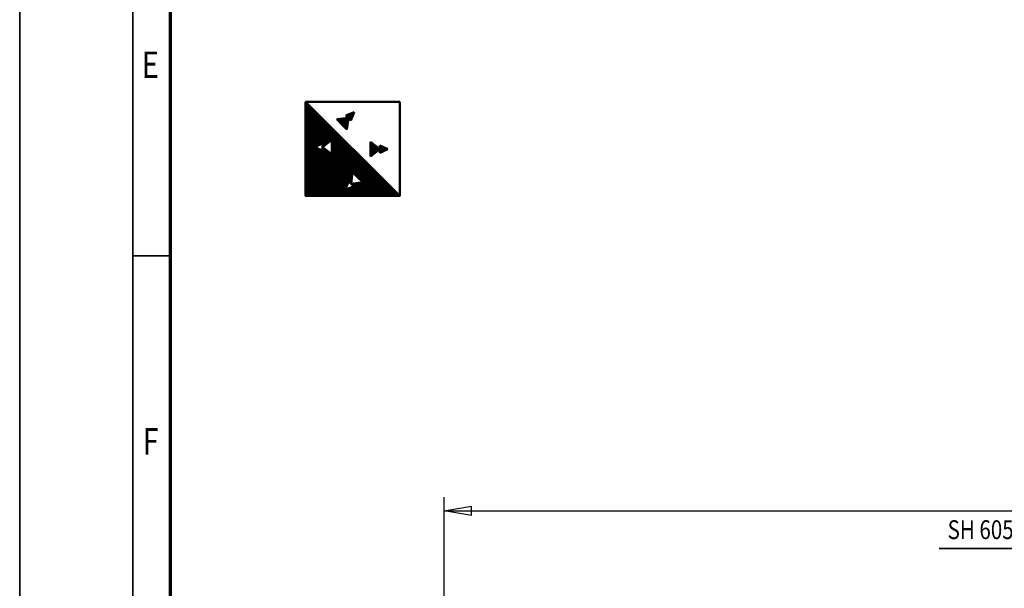
# Model space of a CAD drawing. Units: millimetres. Extents: x 0 to 29700, y -495 to 21000.
# Drawn here: x 0 to 6535, y 5793 to 9568 of the extents above; entities that cross this region are included whole.
import ezdxf
from ezdxf.enums import TextEntityAlignment as Align

# ---------------------------------------------------------------- set-up
doc = ezdxf.new("R2010")
doc.units = ezdxf.units.MM
doc.header["$MEASUREMENT"] = 0
for name, color, linetype, lineweight in [('(1) Shape lines', 7, 'Continuous', 35), ('(4) Texts', 7, 'Continuous', 35), ('(6) Dimensions', 7, 'Continuous', 35), ('(8) Hatches', 7, 'Continuous', 35), ('(9) Sheet', 7, 'Continuous', 35)]:
    doc.layers.add(name, color=color, linetype=linetype, lineweight=lineweight)
doc.styles.add('Arial', font='ARIAL.TTF')
doc.dimstyles.new('Vertex Style', dxfattribs={"dimscale": 50, "dimtxt": 0.18, "dimasz": 3.6, "dimexe": 1.8, "dimexo": 0.0625, "dimgap": 1.7, "dimtad": 1, "dimdec": 1, "dimdsep": 46, "dimtxsty": 'Arial', "dimblk1": 'CLOSED', "dimblk2": 'CLOSED', "dimsah": 1, "dimcen": 0.09, "dimdle": 1.8, "dimclrd": 9, "dimclre": 9, "dimadec": 1, "dimazin": 2, "dimtfac": 0.65, "dimtdec": 4, "dimtmove": 0, "dimatfit": 3, "dimfxl": 0, "dimtolj": 1, "dimtzin": 0, "dimlwd": 25, "dimlwe": 25, "dimarcsym": 0})

# ---------------------------------------------------------------- blocks, each defined once
blk = doc.blocks.new('_Closed')
at = {"color": 0, "linetype": 'ByBlock', "lineweight": -2}
for p, q in [((-1, 0.166667), (0, 0)), ((-1, 0.166667), (-1, -0.166667)), ((0, 0), (-1, -0.166667)), ((0, 0), (-1, 0))]:
    blk.add_line(p, q, dxfattribs=at)
blk = doc.blocks.new('*D67')
at = {"layer": '(6) Dimensions', "color": 9, "lineweight": 25}
for p, q in [((2817.6, 5480), (2817.6, 6397)), ((16502.4, 5480), (16502.4, 6397)), ((2997.6, 6307), (16322.4, 6307))]:
    blk.add_line(p, q, dxfattribs=at)
at = {"layer": 'Defpoints', "color": 0}
for p in [(16502.4, 6307), (2817.6, 5330), (16502.4, 5330)]:
    blk.add_point(p, dxfattribs=at)
at = {"layer": '(6) Dimensions', "color": 9, "lineweight": 25, "xscale": 180, "yscale": 180, "zscale": 180}
for p, rotation in [((2817.6, 6307), 180), ((16502.4, 6307), 360)]:
    blk.add_blockref('_Closed', p, dxfattribs=dict(at, rotation=rotation))
at = {"layer": '(6) Dimensions', "color": 0, "lineweight": 35, "insert": (9283.4, 6472.9), "char_height": 175, "attachment_point": 5, "style": 'Arial'}
blk.add_mtext('\\A1;13769', dxfattribs=at)
blk = doc.blocks.new('GROUP_0_f95fddfe-e3a0-4f59-a297-a2639aab62fb')
at = {"layer": '(9) Sheet', "color": 7, "lineweight": 35, "ltscale": 150}
for p, q in [((0, 21000), (0, 0)), ((750, 20750), (750, 250)), ((1000, 8000), (750, 8000))]:
    blk.add_line(p, q, dxfattribs=at)
at = {"layer": '(9) Sheet', "color": 7, "lineweight": 70, "ltscale": 150}
blk.add_line((1000, 500), (1000, 20502.5), dxfattribs=at)
at = {"layer": '(9) Sheet', "color": 7, "lineweight": 35, "style": 'Arial', "width": 0.8}
for s, p in [('E', (811, 9126.4)), ('F', (816.4, 6626.4))]:
    blk.add_text(s, height=175, dxfattribs=at).set_placement(p, align=Align.BOTTOM_LEFT)
blk = doc.blocks.new('HATCH_38_c3387851-6e44-4dc0-b788-4d02ef71a5ab')
at = {"layer": '(8) Hatches', "color": 0, "lineweight": 9}
for p, q in [((2390, 8684.7), (2390, 8731.8)), ((2395, 8686.9), (2395, 8729.6)), ((2400, 8689.1), (2400, 8727.4)), ((2405, 8691.3), (2405, 8725.2)), ((2410, 8693.5), (2410, 8723)), ((2415, 8695.7), (2415, 8720.8)), ((2420, 8697.9), (2420, 8718.6)), ((2425, 8700.1), (2425, 8716.4)), ((2430, 8702.3), (2430, 8714.2)), ((2435, 8704.5), (2435, 8712)), ((2440, 8706.7), (2440, 8709.8))]:
    blk.add_line(p, q, dxfattribs=at)
blk = doc.blocks.new('HATCH_39_082e5bd6-bd01-4588-a80e-9f80ae99b198')
at = {"layer": '(8) Hatches', "color": 0, "lineweight": 9}
for p, q in [((2330, 8661.6), (2330, 8754.8)), ((2335, 8665.6), (2335, 8750.9)), ((2340, 8669.5), (2340, 8747)), ((2345, 8673.4), (2345, 8743.1)), ((2350, 8677.3), (2350, 8739.1)), ((2355, 8681.3), (2355, 8735.2)), ((2360, 8685.2), (2360, 8731.3)), ((2365, 8689.1), (2365, 8727.3)), ((2370, 8693.1), (2370, 8723.4)), ((2375, 8697), (2375, 8719.5)), ((2380, 8700.9), (2380, 8715.6)), ((2385, 8704.8), (2385, 8711.6))]:
    blk.add_line(p, q, dxfattribs=at)
blk = doc.blocks.new('HATCH_40_62fe623a-c544-4440-9bec-1a1c835adc0e')
at = {"layer": '(8) Hatches', "color": 0, "lineweight": 9}
for p, q in [((2105, 8906.3), (2105, 8907.6)), ((2110, 8901.1), (2110, 8908.1)), ((2115, 8895.9), (2115, 8908.6)), ((2120, 8890.7), (2120, 8909.1)), ((2125, 8885.6), (2125, 8909.6)), ((2130, 8880.4), (2130, 8910.2)), ((2135, 8875.2), (2135, 8910.7)), ((2140, 8870), (2140, 8911.2)), ((2145, 8864.9), (2145, 8911.7)), ((2150, 8859.7), (2150, 8912.2)), ((2155, 8854.5), (2155, 8912.7)), ((2160, 8849.3), (2160, 8913.2)), ((2165, 8844.1), (2165, 8913.7)), ((2170, 8839), (2170, 8914.2)), ((2175, 8869.5), (2175, 8914.8)), ((2180, 8905.8), (2180, 8915.3))]:
    blk.add_line(p, q, dxfattribs=at)
blk = doc.blocks.new('HATCH_41_6d04cb76-d54c-4fee-8988-c7376e6d2714')
at = {"layer": '(8) Hatches', "color": 0, "lineweight": 9}
for p, q in [((2220, 8952.2), (2220, 8953)), ((2165, 8932.3), (2165, 8932.7)), ((2170, 8927.1), (2170, 8934.5)), ((2175, 8922), (2175, 8936.4)), ((2180, 8916.8), (2180, 8938.2)), ((2185, 8911.6), (2185, 8940.1)), ((2190, 8906.4), (2190, 8941.9)), ((2195, 8901.2), (2195, 8943.7)), ((2200, 8903.3), (2200, 8945.6)), ((2205, 8915.6), (2205, 8947.4)), ((2210, 8927.8), (2210, 8949.3)), ((2215, 8940), (2215, 8951.1))]:
    blk.add_line(p, q, dxfattribs=at)
blk = doc.blocks.new('HATCH_42_90615890-f9c6-4a52-8713-98ebb4752282')
at = {"layer": '(8) Hatches', "color": 0, "lineweight": 9}
for p, q in [((1900, 8397.5), (1900, 9020)), ((1905, 8397.5), (1905, 9015)), ((1910, 8397.5), (1910, 9010)), ((1915, 8397.5), (1915, 9005)), ((1920, 8397.5), (1920, 9000)), ((1925, 8397.5), (1925, 8995)), ((1930, 8397.5), (1930, 8990)), ((1935, 8397.5), (1935, 8985)), ((1940, 8397.5), (1940, 8980)), ((1945, 8397.5), (1945, 8975)), ((1950, 8397.5), (1950, 8970)), ((1955, 8397.5), (1955, 8965)), ((1960, 8724.2), (1960, 8960)), ((1965, 8726.4), (1965, 8955)), ((1970, 8728.6), (1970, 8950)), ((1975, 8730.8), (1975, 8945)), ((1980, 8733), (1980, 8940)), ((1985, 8735.2), (1985, 8935)), ((1990, 8737.4), (1990, 8930)), ((1995, 8739.6), (1995, 8925)), ((2000, 8741.8), (2000, 8920)), ((2005, 8744), (2005, 8915)), ((2010, 8746.2), (2010, 8910)), ((2015, 8726.2), (2015, 8905)), ((2020, 8730.1), (2020, 8900)), ((2025, 8734), (2025, 8895)), ((2030, 8737.9), (2030, 8890)), ((2035, 8741.9), (2035, 8885)), ((2040, 8745.8), (2040, 8880)), ((2045, 8749.7), (2045, 8875)), ((2050, 8753.7), (2050, 8870)), ((2055, 8757.6), (2055, 8865)), ((2060, 8761.5), (2060, 8860)), ((2065, 8765.4), (2065, 8855)), ((2070, 8769.4), (2070, 8850)), ((2075, 8397.5), (2075, 8845)), ((2080, 8397.5), (2080, 8840)), ((2085, 8397.5), (2085, 8835)), ((2090, 8397.5), (2090, 8830)), ((2095, 8397.5), (2095, 8825)), ((2100, 8397.5), (2100, 8820)), ((2105, 8397.5), (2105, 8815)), ((2110, 8397.5), (2110, 8810)), ((2115, 8397.5), (2115, 8805)), ((2120, 8397.5), (2120, 8800)), ((2125, 8397.5), (2125, 8795)), ((2130, 8397.5), (2130, 8790)), ((2135, 8397.5), (2135, 8785)), ((2140, 8397.5), (2140, 8780)), ((2145, 8397.5), (2145, 8775)), ((2150, 8397.5), (2150, 8770)), ((2155, 8397.5), (2155, 8765)), ((2160, 8397.5), (2160, 8760)), ((1960, 8397.5), (1960, 8720.6)), ((1965, 8397.5), (1965, 8718.4)), ((1970, 8397.5), (1970, 8716.2)), ((1975, 8397.5), (1975, 8714)), ((1980, 8397.5), (1980, 8711.8)), ((1985, 8397.5), (1985, 8709.6)), ((1990, 8397.5), (1990, 8707.4)), ((1995, 8397.5), (1995, 8705.2)), ((2000, 8397.5), (2000, 8703)), ((2005, 8397.5), (2005, 8700.8)), ((2010, 8397.5), (2010, 8698.6)), ((2015, 8397.5), (2015, 8718.6)), ((2020, 8397.5), (2020, 8714.6)), ((2025, 8397.5), (2025, 8710.7)), ((2030, 8397.5), (2030, 8706.8)), ((2035, 8397.5), (2035, 8702.9)), ((2040, 8397.5), (2040, 8698.9)), ((2045, 8397.5), (2045, 8695)), ((2165, 8445.2), (2165, 8755)), ((2170, 8458.8), (2170, 8750)), ((2175, 8472.3), (2175, 8745)), ((2180, 8485.9), (2180, 8740)), ((2185, 8493.4), (2185, 8735)), ((2190, 8488.6), (2190, 8730)), ((2195, 8483.8), (2195, 8725)), ((2200, 8478.9), (2200, 8720)), ((2205, 8521.9), (2205, 8715)), ((2210, 8554.4), (2210, 8710)), ((2215, 8549.6), (2215, 8705)), ((2220, 8544.8), (2220, 8700)), ((2225, 8539.9), (2225, 8695)), ((2050, 8397.5), (2050, 8691.1)), ((2055, 8397.5), (2055, 8687.1)), ((2060, 8397.5), (2060, 8683.2)), ((2065, 8397.5), (2065, 8679.3)), ((2070, 8397.5), (2070, 8675.4)), ((2230, 8535.1), (2230, 8690)), ((2235, 8530.3), (2235, 8685)), ((2240, 8525.5), (2240, 8680)), ((2245, 8520.6), (2245, 8675)), ((2250, 8515.8), (2250, 8670)), ((2255, 8511), (2255, 8665)), ((2260, 8506.1), (2260, 8660)), ((2265, 8501.3), (2265, 8655)), ((2270, 8496.5), (2270, 8650)), ((2275, 8491.7), (2275, 8645)), ((2280, 8397.5), (2280, 8640)), ((2285, 8397.5), (2285, 8635)), ((2290, 8397.5), (2290, 8630)), ((2295, 8397.5), (2295, 8625)), ((2300, 8397.5), (2300, 8620)), ((2305, 8397.5), (2305, 8615)), ((2310, 8397.5), (2310, 8610)), ((2315, 8397.5), (2315, 8605)), ((2320, 8397.5), (2320, 8600)), ((2325, 8397.5), (2325, 8595)), ((2330, 8397.5), (2330, 8590)), ((2335, 8397.5), (2335, 8585)), ((2340, 8397.5), (2340, 8580)), ((2345, 8397.5), (2345, 8575)), ((2350, 8397.5), (2350, 8570)), ((2355, 8397.5), (2355, 8565)), ((2360, 8397.5), (2360, 8560)), ((2365, 8397.5), (2365, 8555)), ((2370, 8397.5), (2370, 8550)), ((2375, 8397.5), (2375, 8545)), ((2380, 8397.5), (2380, 8540)), ((2385, 8397.5), (2385, 8535)), ((2390, 8397.5), (2390, 8530)), ((2395, 8397.5), (2395, 8525)), ((2400, 8397.5), (2400, 8520)), ((2405, 8397.5), (2405, 8515)), ((2410, 8397.5), (2410, 8510)), ((2415, 8397.5), (2415, 8505)), ((2420, 8397.5), (2420, 8500)), ((2165, 8397.5), (2165, 8440.3)), ((2170, 8397.5), (2170, 8442.3)), ((2175, 8397.5), (2175, 8444.3)), ((2180, 8397.5), (2180, 8446.4)), ((2185, 8397.5), (2185, 8448.4)), ((2190, 8397.5), (2190, 8450.5)), ((2195, 8397.5), (2195, 8452.5)), ((2200, 8397.5), (2200, 8454.6)), ((2205, 8474.1), (2205, 8479)), ((2205, 8397.5), (2205, 8456.6)), ((2210, 8469.3), (2210, 8479.7)), ((2210, 8397.5), (2210, 8458.7)), ((2215, 8464.5), (2215, 8480.4)), ((2215, 8397.5), (2215, 8460.7)), ((2220, 8397.5), (2220, 8481.1)), ((2225, 8397.5), (2225, 8481.8)), ((2230, 8397.5), (2230, 8482.5)), ((2235, 8397.5), (2235, 8483.2)), ((2240, 8397.5), (2240, 8483.8)), ((2245, 8397.5), (2245, 8484.5)), ((2250, 8397.5), (2250, 8485.2)), ((2255, 8397.5), (2255, 8485.9)), ((2260, 8397.5), (2260, 8486.6)), ((2265, 8397.5), (2265, 8487.3)), ((2270, 8397.5), (2270, 8488)), ((2275, 8397.5), (2275, 8488.7)), ((2425, 8397.5), (2425, 8495)), ((2430, 8397.5), (2430, 8490)), ((2435, 8397.5), (2435, 8485)), ((2440, 8397.5), (2440, 8480)), ((2445, 8397.5), (2445, 8475)), ((2450, 8397.5), (2450, 8470)), ((2455, 8397.5), (2455, 8465)), ((2460, 8397.5), (2460, 8460)), ((2465, 8397.5), (2465, 8455)), ((2470, 8397.5), (2470, 8450)), ((2475, 8397.5), (2475, 8445)), ((2480, 8397.5), (2480, 8440)), ((2485, 8397.5), (2485, 8435)), ((2490, 8397.5), (2490, 8430)), ((2495, 8397.5), (2495, 8425)), ((2500, 8397.5), (2500, 8420)), ((2505, 8397.5), (2505, 8415)), ((2510, 8397.5), (2510, 8410)), ((2515, 8397.5), (2515, 8405)), ((2520, 8397.5), (2520, 8400))]:
    blk.add_line(p, q, dxfattribs=at)
blk = doc.blocks.new('GROUP_8_9e559d84-ff4b-45ac-b9ea-7d892e6d40fa')
at = {"layer": '(1) Shape lines', "color": 7, "linetype": 'Continuous', "lineweight": 50, "ltscale": 150}
for p, q in [((1897.5, 9022.5), (2522.5, 9022.5)), ((2522.5, 8397.5), (1897.5, 9022.5)), ((2164.7, 8932.6), (2220.4, 8953.1)), ((2197.9, 8898.2), (2220.4, 8953.1)), ((2181.3, 8915.4), (2103.8, 8907.5)), ((2103.8, 8907.5), (2137.3, 8872.9)), ((2164.7, 8932.6), (2181.3, 8915.4)), ((2181.3, 8915.4), (2170.7, 8838.2)), ((2197.9, 8898.2), (2181.3, 8915.4)), ((2170.7, 8838.2), (2137.3, 8872.9)), ((2010.2, 8722.4), (2071.4, 8770.5)), ((2071.4, 8770.5), (2071.4, 8722.4)), ((2010.2, 8746.2), (1955.9, 8722.4)), ((2010.2, 8698.5), (1955.9, 8722.4)), ((2010.2, 8746.2), (2010.2, 8722.4)), ((2010.2, 8698.5), (2010.2, 8722.4)), ((2010.2, 8722.4), (2071.4, 8674.2)), ((2071.4, 8674.2), (2071.4, 8722.4)), ((2328.1, 8756.4), (2328.1, 8708.2)), ((2389.3, 8708.2), (2328.1, 8756.4)), ((2328.1, 8660.1), (2328.1, 8708.2)), ((2389.3, 8708.2), (2328.1, 8660.1)), ((2389.3, 8732.1), (2389.3, 8708.2)), ((2389.3, 8732.1), (2443.6, 8708.2)), ((2389.3, 8684.4), (2389.3, 8708.2)), ((2389.3, 8684.4), (2443.6, 8708.2)), ((2200.5, 8478.4), (2208.5, 8555.9)), ((2208.5, 8555.9), (2243.1, 8522.5)), ((2277.7, 8489), (2243.1, 8522.5)), ((2183.4, 8495), (2162.9, 8439.4)), ((2217.7, 8461.8), (2162.9, 8439.4)), ((2183.4, 8495), (2200.5, 8478.4)), ((2200.5, 8478.4), (2277.7, 8489)), ((2217.7, 8461.8), (2200.5, 8478.4))]:
    blk.add_line(p, q, dxfattribs=at)
blk.add_lwpolyline([(2522.5, 9022.5), (2522.5, 8397.5), (1897.5, 8397.5), (1897.5, 9022.5)], dxfattribs=at)
at = {"layer": '(8) Hatches', "color": 7, "linetype": 'ByBlock'}
for name in ['HATCH_42_90615890-f9c6-4a52-8713-98ebb4752282', 'HATCH_41_6d04cb76-d54c-4fee-8988-c7376e6d2714', 'HATCH_40_62fe623a-c544-4440-9bec-1a1c835adc0e', 'HATCH_39_082e5bd6-bd01-4588-a80e-9f80ae99b198', 'HATCH_38_c3387851-6e44-4dc0-b788-4d02ef71a5ab']:
    blk.add_blockref(name, (0, 0), dxfattribs=at)

msp = doc.modelspace()

# ---------------------------------------------------------------- linework, layer by layer
at = {"layer": '(4) Texts', "color": 9, "lineweight": 35}
msp.add_line((6102.41, 6057), (7550.85, 6057), dxfattribs=at)

# ---------------------------------------------------------------- block references
at = {"color": 7, "linetype": 'ByBlock'}
for name in ['GROUP_0_f95fddfe-e3a0-4f59-a297-a2639aab62fb', 'GROUP_8_9e559d84-ff4b-45ac-b9ea-7d892e6d40fa']:
    msp.add_blockref(name, (0, 0), dxfattribs=at)

# ---------------------------------------------------------------- texts
at = {"layer": '(4) Texts', "color": 9, "lineweight": 35, "style": 'Arial', "width": 0.8}
msp.add_text('SH 6050-12 4/1 ex L4', height=125, dxfattribs=at).set_placement((6158.66, 6244.5), align=Align.TOP_LEFT)

# ---------------------------------------------------------------- dimensions: what is measured, and where the dimension line sits
at = {"layer": '(6) Dimensions', "color": 7, "lineweight": 35}
dim = msp.add_linear_dim(base=(16502.4, 6307), p1=(2817.6, 5330), p2=(16502.4, 5330), dimstyle='Vertex Style', override={"dimtxt": 3.5, "dimexo": 3, "dimgap": 1.53125, "dimdec": 0, "dimlfac": 1.006153, "dimtxsty": 'Arial', "dimcen": 0}, dxfattribs=at)
dim.commit()
dim.dimension.update_dxf_attribs({"geometry": '*D67', "text_midpoint": (9283.4, 6307), "dimtype": 160})

doc.saveas('drawing.dxf')
